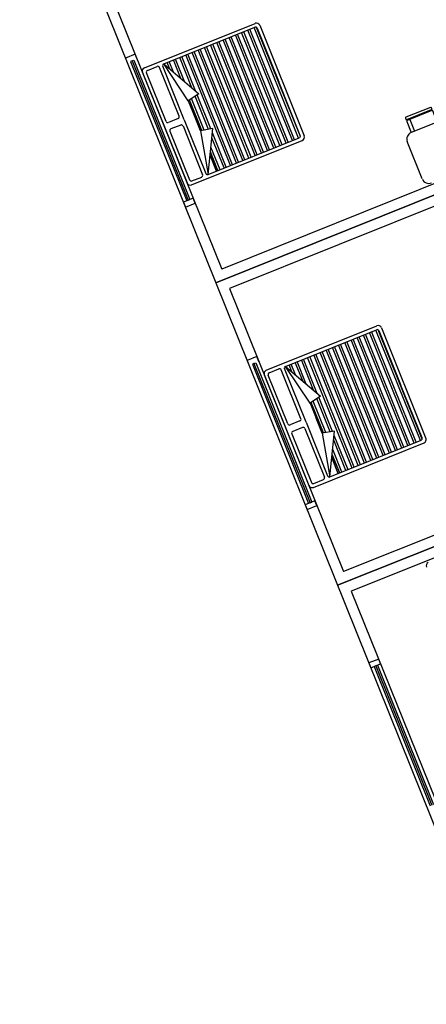
# Model space of a CAD drawing. Units: millimetres. Extents: x 183806 to 407510, y -14689 to 184726.
# Drawn here: x 331830 to 337625, y 114689 to 128732 of the extents above; entities that cross this region are included whole.
import ezdxf

# ---------------------------------------------------------------- set-up
doc = ezdxf.new("R2010")
doc.units = ezdxf.units.MM
for name, color, linetype in [('business', 54, 'Continuous'), ('MUE', 2, 'Continuous'), ('Windows', 3, 'Continuous')]:
    doc.layers.add(name, color=color, linetype=linetype)

msp = doc.modelspace()

# ---------------------------------------------------------------- linework, layer by layer
for p, q in [((333086, 129210), (334709, 125175)), ((334626, 124979), (342326, 128077)), ((342326, 128077), (334626, 124979)), ((340527, 127191), (334821, 124896)), ((339441, 127078), (334709, 125175)), ((334821, 124896), (336444, 120860)), ((336361, 120665), (344062, 123763)), ((344062, 123763), (336361, 120665)), ((341176, 122764), (336444, 120860)), ((342262, 122877), (336556, 120582)), ((336556, 120582), (338180, 116546))]:
    msp.add_line(p, q)
at = {"layer": 'business'}
msp.add_lwpolyline([(333780, 176758), (313800, 176758), (341567, 107723)], dxfattribs=at)
msp.add_lwpolyline([(333780, 176758), (313800, 176758), (341567, 107723)], dxfattribs=at)
at = {"layer": 'MUE', "color": 235}
for p, q in [((333608, 128046), (335185, 128680)), ((335250, 128653), (335885, 127076)), ((333882, 128102), (335181, 128625)), ((335539, 126937), (334905, 128514)), ((335569, 126948), (334934, 128526)), ((335628, 126972), (334993, 128549)), ((335657, 126984), (335023, 128561)), ((335716, 127008), (335082, 128585)), ((335745, 127019), (335111, 128597)), ((335804, 127043), (335170, 128620)), ((335830, 127064), (335203, 128623)), ((335213, 128611), (335521, 127845)), ((335186, 126794), (334551, 128372)), ((335215, 126806), (334581, 128383)), ((335274, 126830), (334640, 128407)), ((335304, 126842), (334669, 128419)), ((335363, 126865), (334728, 128443)), ((335392, 126877), (334758, 128455)), ((335451, 126901), (334817, 128478)), ((335480, 126913), (334846, 128490)), ((334832, 126652), (334198, 128229)), ((334862, 126664), (334227, 128241)), ((334921, 126688), (334286, 128265)), ((334950, 126700), (334316, 128277)), ((335009, 126723), (334375, 128300)), ((335038, 126735), (334404, 128312)), ((335097, 126759), (334463, 128336)), ((335127, 126771), (334492, 128348)), ((333882, 128102), (334383, 127677)), ((334233, 127575), (333882, 128102)), ((333972, 128026), (333933, 128123)), ((334024, 127982), (333962, 128135)), ((334128, 127894), (334021, 128158)), ((334180, 127849), (334051, 128170)), ((334284, 127761), (334110, 128194)), ((334336, 127717), (334139, 128206)), ((333580, 127981), (334215, 126404)), ((333916, 127281), (333636, 127976)), ((333650, 128009), (333789, 128065)), ((334102, 127355), (333822, 128051)), ((334176, 127304), (333868, 128070)), ((335829, 127080), (335521, 127845)), ((334383, 127677), (334233, 127575)), ((334554, 127174), (334358, 127661)), ((334233, 127575), (334405, 127148)), ((334426, 127152), (334251, 127587)), ((334458, 127157), (334278, 127606)), ((334522, 127168), (334331, 127642)), ((338615, 127608), (337409, 127123)), ((337574, 127383), (337569, 127397)), ((334088, 127323), (333949, 127267)), ((334176, 127304), (334484, 126539)), ((334405, 127148), (334319, 127362)), ((337389, 127309), (337456, 127142)), ((337481, 127346), (337476, 127360)), ((333972, 127142), (334252, 126446)), ((334125, 127230), (333986, 127174)), ((334158, 127216), (334437, 126520)), ((334583, 127179), (334405, 127148)), ((334405, 127148), (334516, 126525)), ((334516, 126525), (334583, 127179)), ((334773, 126629), (334577, 127117)), ((334280, 126376), (335857, 127010)), ((334516, 126525), (335815, 127048)), ((334744, 126617), (334570, 127049)), ((337568, 126460), (337354, 126993)), ((334656, 126581), (334549, 126846)), ((334685, 126593), (334556, 126914)), ((334636, 126573), (334544, 126801)), ((334544, 126801), (334636, 126573)), ((334284, 126432), (334424, 126488)), ((335343, 123732), (336921, 124366)), ((335617, 123788), (336916, 124311)), ((337481, 122705), (336846, 124283)), ((337540, 122729), (336905, 124306)), ((337565, 122750), (336938, 124309)), ((336949, 124297), (337256, 123531)), ((336986, 124339), (337620, 122761)), ((337186, 122587), (336552, 124164)), ((337216, 122599), (336581, 124176)), ((337274, 122622), (336640, 124200)), ((337304, 122634), (336670, 124211)), ((337363, 122658), (336728, 124235)), ((337392, 122670), (336758, 124247)), ((337451, 122694), (336817, 124271)), ((336833, 122445), (336198, 124022)), ((336862, 122457), (336228, 124034)), ((336921, 122480), (336287, 124057)), ((336950, 122492), (336316, 124069)), ((337009, 122516), (336375, 124093)), ((337039, 122528), (336404, 124105)), ((337098, 122551), (336463, 124129)), ((337127, 122563), (336493, 124140)), ((336019, 123447), (335845, 123880)), ((336071, 123403), (335874, 123892)), ((336567, 122338), (335933, 123915)), ((336597, 122350), (335963, 123927)), ((336656, 122374), (336021, 123951)), ((336685, 122385), (336051, 123963)), ((336744, 122409), (336110, 123986)), ((336774, 122421), (336139, 123998)), ((335385, 123695), (335524, 123751)), ((335837, 123041), (335557, 123737)), ((335911, 122990), (335603, 123756)), ((335617, 123788), (336118, 123363)), ((335968, 123261), (335617, 123788)), ((335707, 123712), (335668, 123809)), ((335759, 123668), (335697, 123821)), ((335863, 123579), (335756, 123844)), ((335915, 123535), (335786, 123856)), ((335316, 123667), (335950, 122090)), ((335651, 122967), (335371, 123662)), ((337564, 122766), (337256, 123531)), ((336118, 123363), (335968, 123261)), ((336257, 122854), (336067, 123328)), ((336289, 122860), (336093, 123346)), ((335968, 123261), (336140, 122834)), ((336161, 122838), (335986, 123273)), ((336193, 122843), (336013, 123292)), ((336140, 122834), (336054, 123048)), ((335823, 123009), (335684, 122953)), ((335860, 122916), (335721, 122860)), ((335893, 122902), (336173, 122206)), ((335911, 122990), (336219, 122225)), ((335707, 122827), (335987, 122132)), ((336318, 122865), (336140, 122834)), ((336140, 122834), (336251, 122211)), ((336251, 122211), (336318, 122865)), ((336509, 122314), (336312, 122803)), ((336015, 122062), (337592, 122696)), ((336251, 122211), (337550, 122733)), ((336420, 122279), (336291, 122600)), ((336479, 122303), (336305, 122735)), ((336371, 122259), (336280, 122486)), ((336280, 122486), (336371, 122259)), ((336391, 122267), (336284, 122532)), ((336020, 122118), (336159, 122174))]:
    msp.add_line(p, q, dxfattribs=at)
msp.add_lwpolyline([(337698, 127449, 0.414214), (337704, 127462), (337698, 127476, 0.414214), (337685, 127482), (337333, 127340, 0.414214), (337327, 127327), (337333, 127313, 0.414214), (337346, 127307)], format="xyb", close=True, dxfattribs=at)
msp.add_lwpolyline([(337780, 127272), (337717, 127430, 0.414214), (337704, 127435), (337351, 127294, 0.414214), (337346, 127281), (337409, 127123)], format="xyb", dxfattribs=at)
for centre, radius, start, end in [((335204, 128634), 50, 21.9106, 111.9106), ((335190, 128602), 25, 21.9106, 111.9106), ((333891, 128079), 25, 111.9106, 201.9106), ((333627, 128000), 50, 111.9106, 201.9106), ((333659, 127986), 25, 111.9106, 201.9106), ((333798, 128042), 25, 21.9106, 111.9106), ((333939, 127290), 25, 201.9106, 291.9106), ((334078, 127346), 25, 291.9106, 21.9106), ((334134, 127207), 25, 21.9106, 111.9106), ((333995, 127151), 25, 111.9106, 201.9106), ((337447, 127030), 100, 111.9106, 201.9106), ((335806, 127071), 25, 291.9106, 21.9106), ((335838, 127057), 50, 291.9106, 21.9106), ((334507, 126548), 25, 201.9106, 291.9106), ((334261, 126422), 50, 201.9106, 291.9106), ((334275, 126455), 25, 201.9106, 291.9106), ((334414, 126511), 25, 291.9106, 21.9106), ((337661, 126497), 100, 201.9106, 291.9106), ((336925, 124287), 25, 21.9106, 111.9106), ((336939, 124320), 50, 21.9106, 111.9106), ((335362, 123686), 50, 111.9106, 201.9106), ((335534, 123728), 25, 21.9106, 111.9106), ((335626, 123765), 25, 111.9106, 201.9106), ((335395, 123672), 25, 111.9106, 201.9106), ((335814, 123032), 25, 291.9106, 21.9106), ((335674, 122976), 25, 201.9106, 291.9106), ((335870, 122893), 25, 21.9106, 111.9106), ((335730, 122837), 25, 111.9106, 201.9106), ((337541, 122757), 25, 291.9106, 21.9106), ((337574, 122743), 50, 291.9106, 21.9106), ((336149, 122197), 25, 291.9106, 21.9106), ((336242, 122234), 25, 201.9106, 291.9106), ((335996, 122108), 50, 201.9106, 291.9106), ((336010, 122141), 25, 201.9106, 291.9106), ((337672, 120943), 50, 111.9106, 201.9106)]:
    msp.add_arc(centre, radius, start, end, dxfattribs=at)
at = {"layer": 'Windows'}
for p, q in [((333476, 128241), (333337, 128185)), ((333504, 128171), (333476, 128241)), ((333434, 128143), (333411, 128134)), ((333411, 128134), (334210, 126148)), ((333434, 128143), (333457, 128153)), ((333434, 128143), (334233, 126157)), ((333457, 128153), (334256, 126166)), ((334303, 126185), (334164, 126129)), ((334164, 126129), (334192, 126059)), ((334192, 126059), (334331, 126115)), ((334233, 126157), (334210, 126148)), ((334233, 126157), (334256, 126166)), ((334331, 126115), (334303, 126185)), ((335211, 123927), (335072, 123871)), ((335239, 123857), (335211, 123927)), ((335169, 123829), (335146, 123820)), ((335146, 123820), (335945, 121833)), ((335169, 123829), (335193, 123839)), ((335169, 123829), (335968, 121843)), ((335193, 123839), (335992, 121852)), ((336038, 121871), (335899, 121815)), ((335899, 121815), (335927, 121745)), ((335927, 121745), (336066, 121801)), ((335968, 121843), (335945, 121833)), ((335968, 121843), (335992, 121852)), ((336066, 121801), (336038, 121871)), ((336946, 119613), (336807, 119557)), ((336807, 119557), (336835, 119487)), ((336835, 119487), (336974, 119543)), ((336905, 119515), (336881, 119506)), ((336905, 119515), (336928, 119524)), ((336905, 119515), (337704, 117529)), ((336928, 119524), (337727, 117538)), ((336974, 119543), (336946, 119613)), ((336881, 119506), (337680, 117519))]:
    msp.add_line(p, q, dxfattribs=at)

doc.saveas('drawing.dxf')
